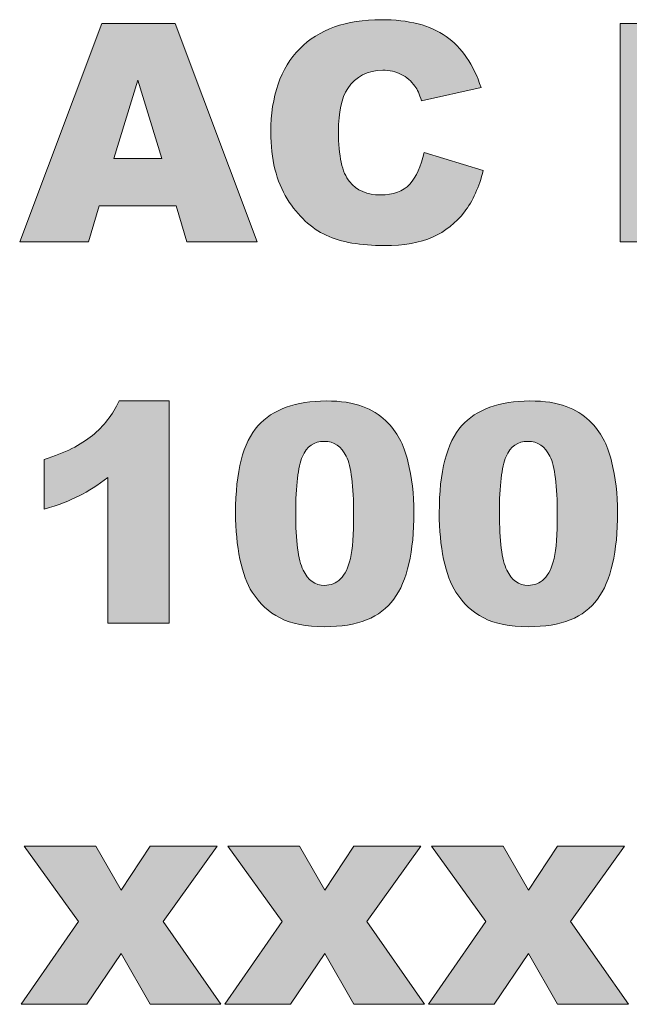
# Model space of a CAD drawing. Units: millimetres. Extents: x 0 to 482, y 0 to 238.
# Drawn here: x 37 to 42, y 51 to 60 of the extents above; entities that cross this region are included whole.
import ezdxf

# ---------------------------------------------------------------- set-up
doc = ezdxf.new("R2010")
doc.units = ezdxf.units.MM
doc.layers.add('Visible (ISO)', color=7, linetype='Continuous', lineweight=15)

# ---------------------------------------------------------------- blocks, each defined once
blk = doc.blocks.new('SMQ500-Back')
at = {"true_color": 0xbbbaba}
h = blk.add_hatch(color=9, dxfattribs=at)
edge = h.paths.add_edge_path()
edge.add_spline(control_points=[(39.3386, 58.1445), (39.4778, 58.0806), (39.6572, 58.0487), (39.8768, 58.0487)], knot_values=[0, 0, 0, 0, 1, 1, 1, 1], degree=3, periodic=0)
edge.add_spline(control_points=[(39.8768, 58.0487), (40.0577, 58.0487), (40.2068, 58.0749), (40.3239, 58.1273)], knot_values=[0, 0, 0, 0, 1, 1, 1, 1], degree=3, periodic=0)
edge.add_spline(control_points=[(40.3239, 58.1273), (40.4411, 58.1796), (40.5391, 58.2572), (40.6181, 58.3601)], knot_values=[0, 0, 0, 0, 1, 1, 1, 1], degree=3, periodic=0)
edge.add_spline(control_points=[(40.6181, 58.3601), (40.6971, 58.463), (40.755, 58.5912), (40.7918, 58.7446)], knot_values=[0, 0, 0, 0, 1, 1, 1, 1], degree=3, periodic=0)
edge.add_line((40.7918, 58.7446), (40.2447, 58.91))
edge.add_spline(control_points=[(40.2447, 58.91), (40.2171, 58.7823), (40.1728, 58.6849), (40.1117, 58.6178)], knot_values=[0, 0, 0, 0, 1, 1, 1, 1], degree=3, periodic=0)
edge.add_spline(control_points=[(40.1117, 58.6178), (40.0506, 58.5508), (39.9604, 58.5172), (39.8409, 58.5172)], knot_values=[0, 0, 0, 0, 1, 1, 1, 1], degree=3, periodic=0)
edge.add_spline(control_points=[(39.8409, 58.5172), (39.7178, 58.5172), (39.6223, 58.5588), (39.5543, 58.6419)], knot_values=[0, 0, 0, 0, 1, 1, 1, 1], degree=3, periodic=0)
edge.add_spline(control_points=[(39.5543, 58.6419), (39.4863, 58.7251), (39.4523, 58.8787), (39.4523, 59.1029)], knot_values=[0, 0, 0, 0, 1, 1, 1, 1], degree=3, periodic=0)
edge.add_spline(control_points=[(39.4523, 59.1029), (39.4523, 59.2839), (39.4808, 59.4166), (39.5378, 59.5012)], knot_values=[0, 0, 0, 0, 1, 1, 1, 1], degree=3, periodic=0)
edge.add_spline(control_points=[(39.5378, 59.5012), (39.6131, 59.6151), (39.7215, 59.672), (39.863, 59.672)], knot_values=[0, 0, 0, 0, 1, 1, 1, 1], degree=3, periodic=0)
edge.add_spline(control_points=[(39.863, 59.672), (39.9254, 59.672), (39.9819, 59.6592), (40.0325, 59.6334)], knot_values=[0, 0, 0, 0, 1, 1, 1, 1], degree=3, periodic=0)
edge.add_spline(control_points=[(40.0325, 59.6334), (40.083, 59.6077), (40.1257, 59.571), (40.1606, 59.5232)], knot_values=[0, 0, 0, 0, 1, 1, 1, 1], degree=3, periodic=0)
edge.add_spline(control_points=[(40.1606, 59.5232), (40.1818, 59.4947), (40.202, 59.4497), (40.2213, 59.3882)], knot_values=[0, 0, 0, 0, 1, 1, 1, 1], degree=3, periodic=0)
edge.add_line((40.2213, 59.3882), (40.7725, 59.5108))
edge.add_spline(control_points=[(40.7725, 59.5108), (40.7017, 59.7239), (40.5936, 59.882), (40.448, 59.9848)], knot_values=[0, 0, 0, 0, 1, 1, 1, 1], degree=3, periodic=0)
edge.add_spline(control_points=[(40.448, 59.9848), (40.3023, 60.0877), (40.1023, 60.1392), (39.8478, 60.1392)], knot_values=[0, 0, 0, 0, 1, 1, 1, 1], degree=3, periodic=0)
edge.add_spline(control_points=[(39.8478, 60.1392), (39.5226, 60.1392), (39.2711, 60.0494), (39.0933, 59.8698)], knot_values=[0, 0, 0, 0, 1, 1, 1, 1], degree=3, periodic=0)
edge.add_spline(control_points=[(39.0933, 59.8698), (38.9156, 59.6902), (38.8267, 59.4332), (38.8267, 59.0988)], knot_values=[0, 0, 0, 0, 1, 1, 1, 1], degree=3, periodic=0)
edge.add_spline(control_points=[(38.8267, 59.0988), (38.8267, 58.848), (38.8772, 58.6422), (38.9783, 58.4814)], knot_values=[0, 0, 0, 0, 1, 1, 1, 1], degree=3, periodic=0)
edge.add_spline(control_points=[(38.9783, 58.4814), (39.0793, 58.3206), (39.1994, 58.2083), (39.3386, 58.1445)], knot_values=[0, 0, 0, 0, 1, 1, 1, 1], degree=3, periodic=0)
h = blk.add_hatch(color=9, dxfattribs=at)
h.paths.add_polyline_path([(37.2378, 58.418), (37.9489, 58.418), (38.0481, 58.0845), (38.7013, 58.0845), (37.942, 60.1047), (37.2612, 60.1047), (36.5019, 58.0845), (37.14, 58.0845)])
h.paths.add_polyline_path([(37.5947, 59.5811), (37.818, 58.8549), (37.3729, 58.8549)], flags=16)
for points in [[(42.6866, 60.1047), (42.0609, 60.1047), (42.0609, 58.0845), (42.6866, 58.0845)], [(38.365, 51.029), (37.8304, 51.7952), (38.3292, 52.4925), (37.7105, 52.4925), (37.4404, 52.0846), (37.2075, 52.4925), (36.5419, 52.4925), (37.0463, 51.7952), (36.5143, 51.029), (37.1221, 51.029), (37.4404, 51.5003), (37.7105, 51.029)], [(39.0927, 52.4925), (38.4271, 52.4925), (38.9314, 51.7952), (38.3995, 51.029), (39.0072, 51.029), (39.3255, 51.5003), (39.5956, 51.029), (40.2502, 51.029), (39.7155, 51.7952), (40.2144, 52.4925), (39.5956, 52.4925), (39.3255, 52.0846)], [(40.9778, 52.4925), (40.3122, 52.4925), (40.8166, 51.7952), (40.2847, 51.029), (40.8924, 51.029), (41.2107, 51.5003), (41.4808, 51.029), (42.1354, 51.029), (41.6007, 51.7952), (42.0995, 52.4925), (41.4808, 52.4925), (41.2107, 52.0846)]]:
    blk.add_hatch(color=9, dxfattribs=at).paths.add_polyline_path(points)
h = blk.add_hatch(color=9, dxfattribs=at)
edge = h.paths.add_edge_path()
edge.add_spline(control_points=[(37.0525, 55.7336), (37.1384, 55.7768), (37.2272, 55.8333), (37.3191, 55.9031)], knot_values=[-1, -1, -1, -1, 0, 0, 0, 0], degree=3, periodic=0)
edge.add_line((37.3191, 55.9031), (37.3191, 54.5568))
edge.add_line((37.3191, 54.5568), (37.8869, 54.5568))
edge.add_line((37.8869, 54.5568), (37.8869, 56.6114))
edge.add_line((37.8869, 56.6114), (37.4225, 56.6114))
edge.add_spline(control_points=[(37.4225, 56.6114), (37.3628, 56.4846), (37.2801, 56.3781), (37.1744, 56.2917)], knot_values=[-1, -1, -1, -1, 0, 0, 0, 0], degree=3, periodic=0)
edge.add_spline(control_points=[(37.1744, 56.2917), (37.0688, 56.2053), (36.9204, 56.1314), (36.7293, 56.0698)], knot_values=[-1, -1, -1, -1, 0, 0, 0, 0], degree=3, periodic=0)
edge.add_line((36.7293, 56.0698), (36.7293, 55.6096))
edge.add_spline(control_points=[(36.7293, 55.6096), (36.8589, 55.6491), (36.9666, 55.6904), (37.0525, 55.7336)], knot_values=[-1, -1, -1, -1, 0, 0, 0, 0], degree=3, periodic=0)
h = blk.add_hatch(color=9, dxfattribs=at)
edge = h.paths.add_edge_path()
edge.add_spline(control_points=[(38.7075, 56.3813), (38.5692, 56.2279), (38.5001, 55.9591), (38.5001, 55.5751)], knot_values=[-1, -1, -1, -1, 0, 0, 0, 0], degree=3, periodic=0)
edge.add_spline(control_points=[(38.5001, 55.5751), (38.5001, 55.4189), (38.5136, 55.2763), (38.5407, 55.1472)], knot_values=[-1, -1, -1, -1, 0, 0, 0, 0], degree=3, periodic=0)
edge.add_spline(control_points=[(38.5407, 55.1472), (38.5678, 55.0182), (38.6057, 54.9164), (38.6544, 54.842)], knot_values=[-1, -1, -1, -1, 0, 0, 0, 0], degree=3, periodic=0)
edge.add_spline(control_points=[(38.6544, 54.842), (38.7215, 54.7373), (38.8074, 54.6578), (38.9121, 54.6036)], knot_values=[-1, -1, -1, -1, 0, 0, 0, 0], degree=3, periodic=0)
edge.add_spline(control_points=[(38.9121, 54.6036), (39.0169, 54.5494), (39.1542, 54.5223), (39.3242, 54.5223)], knot_values=[-1, -1, -1, -1, 0, 0, 0, 0], degree=3, periodic=0)
edge.add_spline(control_points=[(39.3242, 54.5223), (39.6273, 54.5223), (39.8409, 54.6073), (39.9649, 54.7772)], knot_values=[-1, -1, -1, -1, 0, 0, 0, 0], degree=3, periodic=0)
edge.add_spline(control_points=[(39.9649, 54.7772), (40.089, 54.9472), (40.151, 55.2155), (40.151, 55.582)], knot_values=[-1, -1, -1, -1, 0, 0, 0, 0], degree=3, periodic=0)
edge.add_spline(control_points=[(40.151, 55.582), (40.151, 55.7455), (40.1322, 55.9026), (40.0945, 56.0533)], knot_values=[-1, -1, -1, -1, 0, 0, 0, 0], degree=3, periodic=0)
edge.add_spline(control_points=[(40.0945, 56.0533), (40.0752, 56.1323), (40.0497, 56.2014), (40.018, 56.2607)], knot_values=[-1, -1, -1, -1, 0, 0, 0, 0], degree=3, periodic=0)
edge.add_spline(control_points=[(40.018, 56.2607), (39.9863, 56.32), (39.9429, 56.3765), (39.8878, 56.4302)], knot_values=[-1, -1, -1, -1, 0, 0, 0, 0], degree=3, periodic=0)
edge.add_spline(control_points=[(39.8878, 56.4302), (39.8327, 56.4839), (39.7615, 56.5276), (39.6742, 56.5611)], knot_values=[-1, -1, -1, -1, 0, 0, 0, 0], degree=3, periodic=0)
edge.add_spline(control_points=[(39.6742, 56.5611), (39.5869, 56.5946), (39.4753, 56.6114), (39.3393, 56.6114)], knot_values=[-1, -1, -1, -1, 0, 0, 0, 0], degree=3, periodic=0)
edge.add_spline(control_points=[(39.3393, 56.6114), (39.0564, 56.6114), (38.8458, 56.5347), (38.7075, 56.3813)], knot_values=[-1, -1, -1, -1, 0, 0, 0, 0], degree=3, periodic=0)
edge = h.paths.add_edge_path(flags=16)
edge.add_spline(control_points=[(39.1188, 56.0967), (39.1602, 56.1908), (39.2272, 56.2379), (39.32, 56.2379)], knot_values=[0, 0, 0, 0, 1, 1, 1, 1], degree=3, periodic=0)
edge.add_spline(control_points=[(39.32, 56.2379), (39.411, 56.2379), (39.4792, 56.1918), (39.5247, 56.0994)], knot_values=[0, 0, 0, 0, 1, 1, 1, 1], degree=3, periodic=0)
edge.add_spline(control_points=[(39.5247, 56.0994), (39.5701, 56.0071), (39.5929, 55.8268), (39.5929, 55.5586)], knot_values=[0, 0, 0, 0, 1, 1, 1, 1], degree=3, periodic=0)
edge.add_spline(control_points=[(39.5929, 55.5586), (39.5929, 55.3757), (39.583, 55.2411), (39.5633, 55.1548)], knot_values=[0, 0, 0, 0, 1, 1, 1, 1], degree=3, periodic=0)
edge.add_spline(control_points=[(39.5633, 55.1548), (39.5435, 55.0684), (39.5127, 55.0053), (39.4709, 54.9653)], knot_values=[0, 0, 0, 0, 1, 1, 1, 1], degree=3, periodic=0)
edge.add_spline(control_points=[(39.4709, 54.9653), (39.4291, 54.9253), (39.3797, 54.9054), (39.3228, 54.9054)], knot_values=[0, 0, 0, 0, 1, 1, 1, 1], degree=3, periodic=0)
edge.add_spline(control_points=[(39.3228, 54.9054), (39.2364, 54.9054), (39.1705, 54.9525), (39.125, 55.0466)], knot_values=[0, 0, 0, 0, 1, 1, 1, 1], degree=3, periodic=0)
edge.add_spline(control_points=[(39.125, 55.0466), (39.0796, 55.1408), (39.0568, 55.3165), (39.0568, 55.5737)], knot_values=[0, 0, 0, 0, 1, 1, 1, 1], degree=3, periodic=0)
edge.add_spline(control_points=[(39.0568, 55.5737), (39.0568, 55.8282), (39.0775, 56.0025), (39.1188, 56.0967)], knot_values=[0, 0, 0, 0, 1, 1, 1, 1], degree=3, periodic=0)
h = blk.add_hatch(color=9, dxfattribs=at)
edge = h.paths.add_edge_path()
edge.add_spline(control_points=[(40.5926, 56.3813), (40.4544, 56.2279), (40.3853, 55.9591), (40.3853, 55.5751)], knot_values=[-1, -1, -1, -1, 0, 0, 0, 0], degree=3, periodic=0)
edge.add_spline(control_points=[(40.3853, 55.5751), (40.3853, 55.4189), (40.3988, 55.2763), (40.4259, 55.1472)], knot_values=[-1, -1, -1, -1, 0, 0, 0, 0], degree=3, periodic=0)
edge.add_spline(control_points=[(40.4259, 55.1472), (40.453, 55.0182), (40.4909, 54.9164), (40.5396, 54.842)], knot_values=[-1, -1, -1, -1, 0, 0, 0, 0], degree=3, periodic=0)
edge.add_spline(control_points=[(40.5396, 54.842), (40.6067, 54.7373), (40.6926, 54.6578), (40.7973, 54.6036)], knot_values=[-1, -1, -1, -1, 0, 0, 0, 0], degree=3, periodic=0)
edge.add_spline(control_points=[(40.7973, 54.6036), (40.902, 54.5494), (41.0394, 54.5223), (41.2093, 54.5223)], knot_values=[-1, -1, -1, -1, 0, 0, 0, 0], degree=3, periodic=0)
edge.add_spline(control_points=[(41.2093, 54.5223), (41.5125, 54.5223), (41.7261, 54.6073), (41.8501, 54.7772)], knot_values=[-1, -1, -1, -1, 0, 0, 0, 0], degree=3, periodic=0)
edge.add_spline(control_points=[(41.8501, 54.7772), (41.9741, 54.9472), (42.0361, 55.2155), (42.0361, 55.582)], knot_values=[-1, -1, -1, -1, 0, 0, 0, 0], degree=3, periodic=0)
edge.add_spline(control_points=[(42.0361, 55.582), (42.0361, 55.7455), (42.0173, 55.9026), (41.9796, 56.0533)], knot_values=[-1, -1, -1, -1, 0, 0, 0, 0], degree=3, periodic=0)
edge.add_spline(control_points=[(41.9796, 56.0533), (41.9603, 56.1323), (41.9349, 56.2014), (41.9032, 56.2607)], knot_values=[-1, -1, -1, -1, 0, 0, 0, 0], degree=3, periodic=0)
edge.add_spline(control_points=[(41.9032, 56.2607), (41.8715, 56.32), (41.8281, 56.3765), (41.7729, 56.4302)], knot_values=[-1, -1, -1, -1, 0, 0, 0, 0], degree=3, periodic=0)
edge.add_spline(control_points=[(41.7729, 56.4302), (41.7178, 56.4839), (41.6466, 56.5276), (41.5593, 56.5611)], knot_values=[-1, -1, -1, -1, 0, 0, 0, 0], degree=3, periodic=0)
edge.add_spline(control_points=[(41.5593, 56.5611), (41.4721, 56.5946), (41.3604, 56.6114), (41.2245, 56.6114)], knot_values=[-1, -1, -1, -1, 0, 0, 0, 0], degree=3, periodic=0)
edge.add_spline(control_points=[(41.2245, 56.6114), (40.9415, 56.6114), (40.7309, 56.5347), (40.5926, 56.3813)], knot_values=[-1, -1, -1, -1, 0, 0, 0, 0], degree=3, periodic=0)
edge = h.paths.add_edge_path(flags=16)
edge.add_spline(control_points=[(41.0102, 55.0466), (40.9647, 55.1408), (40.942, 55.3165), (40.942, 55.5737)], knot_values=[-1, -1, -1, -1, 0, 0, 0, 0], degree=3, periodic=0)
edge.add_spline(control_points=[(40.942, 55.5737), (40.942, 55.8282), (40.9626, 56.0025), (41.004, 56.0967)], knot_values=[-1, -1, -1, -1, 0, 0, 0, 0], degree=3, periodic=0)
edge.add_spline(control_points=[(41.004, 56.0967), (41.0453, 56.1908), (41.1124, 56.2379), (41.2052, 56.2379)], knot_values=[-1, -1, -1, -1, 0, 0, 0, 0], degree=3, periodic=0)
edge.add_spline(control_points=[(41.2052, 56.2379), (41.2961, 56.2379), (41.3643, 56.1918), (41.4098, 56.0994)], knot_values=[-1, -1, -1, -1, 0, 0, 0, 0], degree=3, periodic=0)
edge.add_spline(control_points=[(41.4098, 56.0994), (41.4553, 56.0071), (41.478, 55.8268), (41.478, 55.5586)], knot_values=[-1, -1, -1, -1, 0, 0, 0, 0], degree=3, periodic=0)
edge.add_spline(control_points=[(41.478, 55.5586), (41.478, 55.3757), (41.4682, 55.2411), (41.4484, 55.1548)], knot_values=[-1, -1, -1, -1, 0, 0, 0, 0], degree=3, periodic=0)
edge.add_spline(control_points=[(41.4484, 55.1548), (41.4287, 55.0684), (41.3979, 55.0053), (41.3561, 54.9653)], knot_values=[-1, -1, -1, -1, 0, 0, 0, 0], degree=3, periodic=0)
edge.add_spline(control_points=[(41.3561, 54.9653), (41.3143, 54.9253), (41.2649, 54.9054), (41.2079, 54.9054)], knot_values=[-1, -1, -1, -1, 0, 0, 0, 0], degree=3, periodic=0)
edge.add_spline(control_points=[(41.2079, 54.9054), (41.1216, 54.9054), (41.0557, 54.9525), (41.0102, 55.0466)], knot_values=[-1, -1, -1, -1, 0, 0, 0, 0], degree=3, periodic=0)
at = {"layer": 'Visible (ISO)'}
for p, q in [((37.2612, 60.1047), (36.5019, 58.0845)), ((37.942, 60.1047), (37.2612, 60.1047)), ((38.7013, 58.0845), (37.942, 60.1047)), ((42.0609, 60.1047), (42.0609, 58.0845)), ((42.6866, 60.1047), (42.0609, 60.1047)), ((37.3729, 58.8549), (37.5947, 59.5811)), ((37.5947, 59.5811), (37.818, 58.8549)), ((40.2213, 59.3882), (40.7725, 59.5108)), ((37.818, 58.8549), (37.3729, 58.8549)), ((40.7918, 58.7446), (40.2447, 58.91)), ((37.14, 58.0845), (37.2378, 58.418)), ((37.2378, 58.418), (37.9489, 58.418)), ((37.9489, 58.418), (38.0481, 58.0845)), ((36.5019, 58.0845), (37.14, 58.0845)), ((38.0481, 58.0845), (38.7013, 58.0845)), ((42.0609, 58.0845), (42.6866, 58.0845)), ((37.8869, 56.6114), (37.4225, 56.6114)), ((37.8869, 54.5568), (37.8869, 56.6114)), ((36.7293, 56.0698), (36.7293, 55.6096)), ((37.3191, 55.9031), (37.3191, 54.5568)), ((37.3191, 54.5568), (37.8869, 54.5568)), ((36.5419, 52.4925), (37.0463, 51.7952)), ((37.2075, 52.4925), (36.5419, 52.4925)), ((37.4404, 52.0846), (37.2075, 52.4925)), ((37.7105, 52.4925), (37.4404, 52.0846)), ((38.3292, 52.4925), (37.7105, 52.4925)), ((37.8304, 51.7952), (38.3292, 52.4925)), ((38.4271, 52.4925), (38.9314, 51.7952)), ((39.0927, 52.4925), (38.4271, 52.4925)), ((39.3255, 52.0846), (39.0927, 52.4925)), ((39.5956, 52.4925), (39.3255, 52.0846)), ((40.2144, 52.4925), (39.5956, 52.4925)), ((39.7155, 51.7952), (40.2144, 52.4925)), ((40.3122, 52.4925), (40.8166, 51.7952)), ((40.9778, 52.4925), (40.3122, 52.4925)), ((41.2107, 52.0846), (40.9778, 52.4925)), ((41.4808, 52.4925), (41.2107, 52.0846)), ((42.0995, 52.4925), (41.4808, 52.4925)), ((41.6007, 51.7952), (42.0995, 52.4925)), ((37.0463, 51.7952), (36.5143, 51.029)), ((38.365, 51.029), (37.8304, 51.7952)), ((38.9314, 51.7952), (38.3995, 51.029)), ((40.2502, 51.029), (39.7155, 51.7952)), ((40.8166, 51.7952), (40.2847, 51.029)), ((42.1354, 51.029), (41.6007, 51.7952)), ((37.1221, 51.029), (37.4404, 51.5003)), ((37.4404, 51.5003), (37.7105, 51.029)), ((39.0072, 51.029), (39.3255, 51.5003)), ((39.3255, 51.5003), (39.5956, 51.029)), ((40.8924, 51.029), (41.2107, 51.5003)), ((41.2107, 51.5003), (41.4808, 51.029)), ((36.5143, 51.029), (37.1221, 51.029)), ((37.7105, 51.029), (38.365, 51.029)), ((38.3995, 51.029), (39.0072, 51.029)), ((39.5956, 51.029), (40.2502, 51.029)), ((40.2847, 51.029), (40.8924, 51.029)), ((41.4808, 51.029), (42.1354, 51.029))]:
    blk.add_line(p, q, dxfattribs=at)
for points in [[(39.8478, 60.1392), (39.5226, 60.1392), (39.2711, 60.0494), (39.0933, 59.8698)], [(40.448, 59.9848), (40.3023, 60.0877), (40.1023, 60.1392), (39.8478, 60.1392)], [(40.7725, 59.5108), (40.7017, 59.7239), (40.5936, 59.882), (40.448, 59.9848)], [(39.0933, 59.8698), (38.9156, 59.6902), (38.8267, 59.4332), (38.8267, 59.0988)], [(39.5378, 59.5012), (39.6131, 59.6151), (39.7215, 59.672), (39.863, 59.672)], [(39.863, 59.672), (39.9254, 59.672), (39.9819, 59.6592), (40.0325, 59.6334)], [(40.0325, 59.6334), (40.083, 59.6077), (40.1257, 59.571), (40.1606, 59.5232)], [(39.4523, 59.1029), (39.4523, 59.2839), (39.4808, 59.4166), (39.5378, 59.5012)], [(40.1606, 59.5232), (40.1818, 59.4947), (40.202, 59.4497), (40.2213, 59.3882)], [(38.8267, 59.0988), (38.8267, 58.848), (38.8772, 58.6422), (38.9783, 58.4814)], [(39.5543, 58.6419), (39.4863, 58.7251), (39.4523, 58.8787), (39.4523, 59.1029)], [(40.2447, 58.91), (40.2171, 58.7823), (40.1728, 58.6849), (40.1117, 58.6178)], [(40.6181, 58.3601), (40.6971, 58.463), (40.755, 58.5912), (40.7918, 58.7446)], [(39.8409, 58.5172), (39.7178, 58.5172), (39.6223, 58.5588), (39.5543, 58.6419)], [(40.1117, 58.6178), (40.0506, 58.5508), (39.9604, 58.5172), (39.8409, 58.5172)], [(38.9783, 58.4814), (39.0793, 58.3206), (39.1994, 58.2083), (39.3386, 58.1445)], [(40.3239, 58.1273), (40.4411, 58.1796), (40.5391, 58.2572), (40.6181, 58.3601)], [(39.3386, 58.1445), (39.4778, 58.0806), (39.6572, 58.0487), (39.8768, 58.0487)], [(39.8768, 58.0487), (40.0577, 58.0487), (40.2068, 58.0749), (40.3239, 58.1273)], [(37.4225, 56.6114), (37.3628, 56.4846), (37.2801, 56.3781), (37.1744, 56.2917)], [(39.3393, 56.6114), (39.0564, 56.6114), (38.8458, 56.5347), (38.7075, 56.3813)], [(39.6742, 56.5611), (39.5869, 56.5946), (39.4753, 56.6114), (39.3393, 56.6114)], [(41.2245, 56.6114), (40.9415, 56.6114), (40.7309, 56.5347), (40.5926, 56.3813)], [(41.5593, 56.5611), (41.4721, 56.5946), (41.3604, 56.6114), (41.2245, 56.6114)], [(39.8878, 56.4302), (39.8327, 56.4839), (39.7615, 56.5276), (39.6742, 56.5611)], [(41.7729, 56.4302), (41.7178, 56.4839), (41.6466, 56.5276), (41.5593, 56.5611)], [(40.018, 56.2607), (39.9863, 56.32), (39.9429, 56.3765), (39.8878, 56.4302)], [(41.9032, 56.2607), (41.8715, 56.32), (41.8281, 56.3765), (41.7729, 56.4302)], [(38.7075, 56.3813), (38.5692, 56.2279), (38.5001, 55.9591), (38.5001, 55.5751)], [(40.5926, 56.3813), (40.4544, 56.2279), (40.3853, 55.9591), (40.3853, 55.5751)], [(37.1744, 56.2917), (37.0688, 56.2053), (36.9204, 56.1314), (36.7293, 56.0698)], [(39.1188, 56.0967), (39.1602, 56.1908), (39.2272, 56.2379), (39.32, 56.2379)], [(39.32, 56.2379), (39.411, 56.2379), (39.4792, 56.1918), (39.5247, 56.0994)], [(40.0945, 56.0533), (40.0752, 56.1323), (40.0497, 56.2014), (40.018, 56.2607)], [(41.004, 56.0967), (41.0453, 56.1908), (41.1124, 56.2379), (41.2052, 56.2379)], [(41.2052, 56.2379), (41.2961, 56.2379), (41.3643, 56.1918), (41.4098, 56.0994)], [(41.9796, 56.0533), (41.9603, 56.1323), (41.9349, 56.2014), (41.9032, 56.2607)], [(39.0568, 55.5737), (39.0568, 55.8282), (39.0775, 56.0025), (39.1188, 56.0967)], [(39.5247, 56.0994), (39.5701, 56.0071), (39.5929, 55.8268), (39.5929, 55.5586)], [(40.151, 55.582), (40.151, 55.7455), (40.1322, 55.9026), (40.0945, 56.0533)], [(40.942, 55.5737), (40.942, 55.8282), (40.9626, 56.0025), (41.004, 56.0967)], [(41.4098, 56.0994), (41.4553, 56.0071), (41.478, 55.8268), (41.478, 55.5586)], [(42.0361, 55.582), (42.0361, 55.7455), (42.0173, 55.9026), (41.9796, 56.0533)], [(37.0525, 55.7336), (37.1384, 55.7768), (37.2272, 55.8333), (37.3191, 55.9031)], [(36.7293, 55.6096), (36.8589, 55.6491), (36.9666, 55.6904), (37.0525, 55.7336)], [(38.5001, 55.5751), (38.5001, 55.4189), (38.5136, 55.2763), (38.5407, 55.1472)], [(39.125, 55.0466), (39.0796, 55.1408), (39.0568, 55.3165), (39.0568, 55.5737)], [(39.9649, 54.7772), (40.089, 54.9472), (40.151, 55.2155), (40.151, 55.582)], [(40.3853, 55.5751), (40.3853, 55.4189), (40.3988, 55.2763), (40.4259, 55.1472)], [(41.0102, 55.0466), (40.9647, 55.1408), (40.942, 55.3165), (40.942, 55.5737)], [(41.8501, 54.7772), (41.9741, 54.9472), (42.0361, 55.2155), (42.0361, 55.582)], [(39.5929, 55.5586), (39.5929, 55.3757), (39.583, 55.2411), (39.5633, 55.1548)], [(41.478, 55.5586), (41.478, 55.3757), (41.4682, 55.2411), (41.4484, 55.1548)], [(38.5407, 55.1472), (38.5678, 55.0182), (38.6057, 54.9164), (38.6544, 54.842)], [(39.5633, 55.1548), (39.5435, 55.0684), (39.5127, 55.0053), (39.4709, 54.9653)], [(40.4259, 55.1472), (40.453, 55.0182), (40.4909, 54.9164), (40.5396, 54.842)], [(41.4484, 55.1548), (41.4287, 55.0684), (41.3979, 55.0053), (41.3561, 54.9653)], [(39.3228, 54.9054), (39.2364, 54.9054), (39.1705, 54.9525), (39.125, 55.0466)], [(41.2079, 54.9054), (41.1216, 54.9054), (41.0557, 54.9525), (41.0102, 55.0466)], [(39.4709, 54.9653), (39.4291, 54.9253), (39.3797, 54.9054), (39.3228, 54.9054)], [(41.3561, 54.9653), (41.3143, 54.9253), (41.2649, 54.9054), (41.2079, 54.9054)], [(38.6544, 54.842), (38.7215, 54.7373), (38.8074, 54.6578), (38.9121, 54.6036)], [(39.3242, 54.5223), (39.6273, 54.5223), (39.8409, 54.6073), (39.9649, 54.7772)], [(40.5396, 54.842), (40.6067, 54.7373), (40.6926, 54.6578), (40.7973, 54.6036)], [(41.2093, 54.5223), (41.5125, 54.5223), (41.7261, 54.6073), (41.8501, 54.7772)], [(38.9121, 54.6036), (39.0169, 54.5494), (39.1542, 54.5223), (39.3242, 54.5223)], [(40.7973, 54.6036), (40.902, 54.5494), (41.0394, 54.5223), (41.2093, 54.5223)]]:
    blk.add_open_spline(points, degree=3, dxfattribs=at)

msp = doc.modelspace()

# ---------------------------------------------------------------- block references
msp.add_blockref('SMQ500-Back', (0, 0))

doc.saveas('drawing.dxf')
